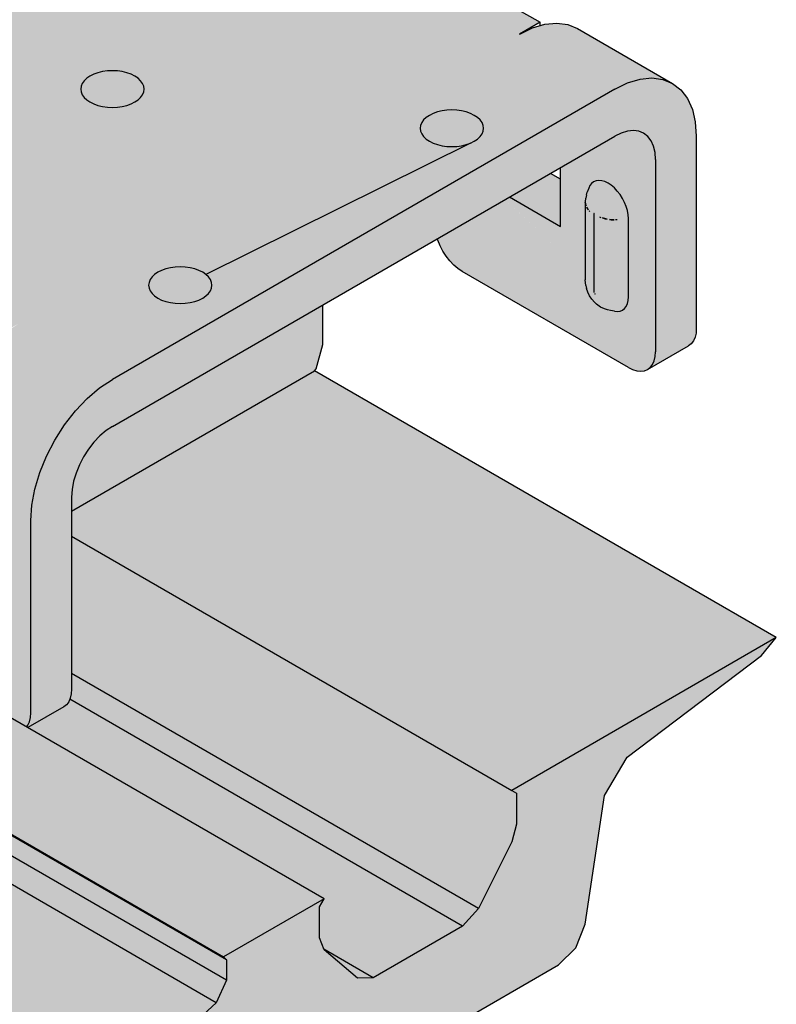
# Model space of a CAD drawing. Units: metres. Extents: x 0 to 18.9, y -0.6 to 0.9.
# Drawn here: x 5.8 to 5.8, y -0.2 to -0.2 of the extents above; entities that cross this region are included whole.
import ezdxf

# ---------------------------------------------------------------- set-up
doc = ezdxf.new("R2010")
doc.units = ezdxf.units.M
doc.linetypes.add('AUSGEZOGEN', pattern=[0])
doc.layers.add('XR$6$TB_805_1', color=7, linetype='AUSGEZOGEN')

# ---------------------------------------------------------------- blocks, each defined once
blk = doc.blocks.new('COMPLEXOBJECT_0')
at = {"layer": 'XR$6$TB_805_1', "color": 7, "linetype": 'AUSGEZOGEN', "lineweight": -3, "transparency": 33554687}
for p, q in [((5.805293, -0.213135), (5.806527, -0.213847)), ((5.806527, -0.213847), (5.805993, -0.214155)), ((5.806332, -0.213994), (5.806656, -0.213897)), ((5.806527, -0.213935), (5.806527, -0.213847)), ((5.806656, -0.213897), (5.806963, -0.213866)), ((5.806963, -0.213866), (5.807247, -0.213903)), ((5.807247, -0.213903), (5.8075, -0.214007)), ((5.805993, -0.214155), (5.805997, -0.214157)), ((5.805997, -0.214157), (5.806, -0.214155)), ((5.806, -0.214155), (5.806332, -0.213994)), ((5.8075, -0.214007), (5.809975, -0.215436)), ((5.795019, -0.21516), (5.794909, -0.215199)), ((5.795139, -0.215131), (5.795019, -0.21516)), ((5.795265, -0.215114), (5.795139, -0.215131)), ((5.795394, -0.215108), (5.795265, -0.215114)), ((5.795523, -0.215114), (5.795394, -0.215108)), ((5.795649, -0.215131), (5.795523, -0.215114)), ((5.795768, -0.21516), (5.795649, -0.215131)), ((5.795879, -0.215199), (5.795768, -0.21516)), ((5.794609, -0.215437), (5.794579, -0.21551)), ((5.794659, -0.215368), (5.794609, -0.215437)), ((5.794726, -0.215304), (5.794659, -0.215368)), ((5.79481, -0.215247), (5.794726, -0.215304)), ((5.794909, -0.215199), (5.79481, -0.215247)), ((5.795977, -0.215247), (5.795879, -0.215199)), ((5.796061, -0.215304), (5.795977, -0.215247)), ((5.796129, -0.215368), (5.796061, -0.215304)), ((5.796178, -0.215437), (5.796129, -0.215368)), ((5.796208, -0.21551), (5.796178, -0.215437)), ((5.808475, -0.215584), (5.808807, -0.215423)), ((5.808807, -0.215423), (5.809131, -0.215326)), ((5.809131, -0.215326), (5.809438, -0.215295)), ((5.809438, -0.215295), (5.809722, -0.215332)), ((5.809722, -0.215332), (5.809975, -0.215436)), ((5.809975, -0.215436), (5.810191, -0.215603)), ((5.794579, -0.21551), (5.794569, -0.215584)), ((5.794569, -0.215584), (5.794579, -0.215659)), ((5.794579, -0.215659), (5.794609, -0.215731)), ((5.808475, -0.215584), (5.795394, -0.223137)), ((5.796178, -0.215731), (5.796208, -0.215659)), ((5.796219, -0.215584), (5.796208, -0.21551)), ((5.796208, -0.215659), (5.796219, -0.215584)), ((5.810191, -0.215603), (5.810365, -0.21583)), ((5.794609, -0.215731), (5.794659, -0.2158)), ((5.794659, -0.2158), (5.794726, -0.215864)), ((5.794726, -0.215864), (5.79481, -0.215921)), ((5.79481, -0.215921), (5.794909, -0.21597)), ((5.795879, -0.21597), (5.795977, -0.215921)), ((5.795977, -0.215921), (5.796061, -0.215864)), ((5.796061, -0.215864), (5.796129, -0.2158)), ((5.796129, -0.2158), (5.796178, -0.215731)), ((5.810365, -0.21583), (5.810493, -0.216112)), ((5.794909, -0.21597), (5.795019, -0.216009)), ((5.795019, -0.216009), (5.795139, -0.216037)), ((5.795139, -0.216037), (5.795265, -0.216055)), ((5.795265, -0.216055), (5.795394, -0.21606)), ((5.795394, -0.21606), (5.795523, -0.216055)), ((5.795523, -0.216055), (5.795649, -0.216037)), ((5.795649, -0.216037), (5.795768, -0.216009)), ((5.795768, -0.216009), (5.795879, -0.21597)), ((5.803858, -0.21618), (5.803748, -0.216219)), ((5.803978, -0.216152), (5.803858, -0.21618)), ((5.804103, -0.216134), (5.803978, -0.216152)), ((5.804232, -0.216128), (5.804103, -0.216134)), ((5.804362, -0.216134), (5.804232, -0.216128)), ((5.804487, -0.216152), (5.804362, -0.216134)), ((5.804607, -0.21618), (5.804487, -0.216152)), ((5.804717, -0.216219), (5.804607, -0.21618)), ((5.810493, -0.216112), (5.81057, -0.216441)), ((5.803448, -0.216458), (5.803418, -0.21653)), ((5.803497, -0.216389), (5.803448, -0.216458)), ((5.803565, -0.216325), (5.803497, -0.216389)), ((5.803649, -0.216268), (5.803565, -0.216325)), ((5.803748, -0.216219), (5.803649, -0.216268)), ((5.804816, -0.216268), (5.804717, -0.216219)), ((5.8049, -0.216325), (5.804816, -0.216268)), ((5.804968, -0.216389), (5.8049, -0.216325)), ((5.805017, -0.216458), (5.804968, -0.216389)), ((5.805047, -0.21653), (5.805017, -0.216458)), ((5.81057, -0.216441), (5.810596, -0.216809)), ((5.803418, -0.21653), (5.803407, -0.216605)), ((5.803407, -0.216605), (5.803418, -0.216679)), ((5.803418, -0.216679), (5.803448, -0.216752)), ((5.805017, -0.216752), (5.805047, -0.216679)), ((5.805057, -0.216605), (5.805047, -0.21653)), ((5.805047, -0.216679), (5.805057, -0.216605)), ((5.808641, -0.216728), (5.808475, -0.216809)), ((5.808803, -0.21668), (5.808641, -0.216728)), ((5.808957, -0.216664), (5.808803, -0.21668)), ((5.809099, -0.216683), (5.808957, -0.216664)), ((5.809225, -0.216735), (5.809099, -0.216683)), ((5.795394, -0.224362), (5.808475, -0.216809)), ((5.803448, -0.216752), (5.803497, -0.216821)), ((5.803497, -0.216821), (5.803565, -0.216885)), ((5.803565, -0.216885), (5.803649, -0.216942)), ((5.803649, -0.216942), (5.803748, -0.21699)), ((5.804717, -0.21699), (5.804816, -0.216942)), ((5.804816, -0.216942), (5.8049, -0.216885)), ((5.8049, -0.216885), (5.804968, -0.216821)), ((5.804968, -0.216821), (5.805017, -0.216752)), ((5.809333, -0.216818), (5.809225, -0.216735)), ((5.80942, -0.216932), (5.809333, -0.216818)), ((5.809484, -0.217073), (5.80942, -0.216932)), ((5.810596, -0.216809), (5.810596, -0.22181)), ((5.804717, -0.21699), (5.797829, -0.220407)), ((5.804718, -0.21699), (5.797829, -0.220407)), ((5.803748, -0.21699), (5.803858, -0.217029)), ((5.803858, -0.217029), (5.803978, -0.217058)), ((5.803978, -0.217058), (5.804103, -0.217075)), ((5.804103, -0.217075), (5.804232, -0.217081)), ((5.804232, -0.217081), (5.804362, -0.217075)), ((5.804362, -0.217075), (5.804487, -0.217058)), ((5.804487, -0.217058), (5.804607, -0.217029)), ((5.804607, -0.217029), (5.804717, -0.21699)), ((5.809523, -0.217237), (5.809484, -0.217073)), ((5.809536, -0.217421), (5.809523, -0.217237)), ((5.809536, -0.217421), (5.809536, -0.222422)), ((5.807061, -0.219156), (5.807061, -0.217625)), ((5.807061, -0.217932), (5.806796, -0.217779)), ((5.807923, -0.217997), (5.807869, -0.218038)), ((5.807987, -0.217971), (5.807923, -0.217997)), ((5.808058, -0.217961), (5.807987, -0.217971)), ((5.808134, -0.217969), (5.808058, -0.217961)), ((5.808215, -0.217993), (5.808134, -0.217969)), ((5.808298, -0.218034), (5.808215, -0.217993)), ((5.807737, -0.218337), (5.807754, -0.218263)), ((5.807794, -0.218166), (5.807754, -0.218263)), ((5.807826, -0.218095), (5.807794, -0.218166)), ((5.807869, -0.218038), (5.807826, -0.218095)), ((5.808381, -0.218089), (5.808298, -0.218034)), ((5.808462, -0.218158), (5.808381, -0.218089)), ((5.808539, -0.218239), (5.808462, -0.218158)), ((5.80861, -0.218331), (5.808539, -0.218239)), ((5.805735, -0.218391), (5.807061, -0.219156)), ((5.807706, -0.21851), (5.807707, -0.218518)), ((5.807706, -0.21851), (5.807706, -0.218524)), ((5.807707, -0.218518), (5.807719, -0.218422)), ((5.807737, -0.218337), (5.807719, -0.218422)), ((5.808673, -0.21843), (5.80861, -0.218331)), ((5.808727, -0.218534), (5.808673, -0.21843)), ((5.807705, -0.218532), (5.807706, -0.218524)), ((5.807706, -0.218537), (5.807705, -0.218532)), ((5.807706, -0.218537), (5.807706, -0.220551)), ((5.80771, -0.218555), (5.807714, -0.2186)), ((5.807727, -0.218626), (5.80771, -0.218555)), ((5.807714, -0.2186), (5.807727, -0.218626)), ((5.807791, -0.218728), (5.807743, -0.218661)), ((5.807743, -0.218661), (5.807755, -0.218688)), ((5.807755, -0.218688), (5.807791, -0.218728)), ((5.807768, -0.218697), (5.807768, -0.218702)), ((5.807826, -0.218768), (5.807806, -0.218749)), ((5.808771, -0.218641), (5.808727, -0.218534)), ((5.808803, -0.218748), (5.808771, -0.218641)), ((5.808822, -0.218853), (5.808803, -0.218748)), ((5.807936, -0.218824), (5.807925, -0.218839)), ((5.807933, -0.218825), (5.807925, -0.218839)), ((5.807939, -0.218825), (5.807925, -0.218839)), ((5.807931, -0.218826), (5.807925, -0.218839)), ((5.807929, -0.218827), (5.807925, -0.218839)), ((5.807927, -0.218829), (5.807925, -0.218835)), ((5.807927, -0.218829), (5.807925, -0.218839)), ((5.807926, -0.218832), (5.807925, -0.218835)), ((5.807925, -0.218835), (5.807925, -0.218839)), ((5.807925, -0.218839), (5.807925, -0.22088)), ((5.807925, -0.218839), (5.807925, -0.22088)), ((5.807927, -0.218829), (5.807926, -0.218832)), ((5.807929, -0.218827), (5.807927, -0.218829)), ((5.807931, -0.218826), (5.807929, -0.218827)), ((5.807933, -0.218825), (5.807931, -0.218826)), ((5.807936, -0.218824), (5.807933, -0.218825)), ((5.807939, -0.218825), (5.807936, -0.218824)), ((5.80812, -0.218931), (5.808087, -0.218919)), ((5.808272, -0.218967), (5.808156, -0.218939)), ((5.808156, -0.218939), (5.808226, -0.21896)), ((5.808226, -0.21896), (5.808272, -0.218967)), ((5.808456, -0.218986), (5.808332, -0.218976)), ((5.808332, -0.218976), (5.808378, -0.218983)), ((5.808378, -0.218983), (5.808456, -0.218986)), ((5.808534, -0.218988), (5.808495, -0.218989)), ((5.808829, -0.218952), (5.808822, -0.218853)), ((5.808829, -0.220993), (5.808829, -0.218952)), ((5.803868, -0.21952), (5.803855, -0.219477)), ((5.803926, -0.219663), (5.803868, -0.21952)), ((5.803998, -0.219802), (5.803926, -0.219663)), ((5.804082, -0.219934), (5.803998, -0.219802)), ((5.804177, -0.220056), (5.804082, -0.219934)), ((5.804279, -0.220164), (5.804177, -0.220056)), ((5.796676, -0.220302), (5.796578, -0.22035)), ((5.796787, -0.220263), (5.796676, -0.220302)), ((5.796906, -0.220234), (5.796787, -0.220263)), ((5.797032, -0.220217), (5.796906, -0.220234)), ((5.797161, -0.220211), (5.797032, -0.220217)), ((5.79729, -0.220217), (5.797161, -0.220211)), ((5.797416, -0.220234), (5.79729, -0.220217)), ((5.797536, -0.220263), (5.797416, -0.220234)), ((5.797646, -0.220302), (5.797536, -0.220263)), ((5.797745, -0.22035), (5.797646, -0.220302)), ((5.804387, -0.220256), (5.804279, -0.220164)), ((5.804498, -0.22033), (5.804387, -0.220256)), ((5.796377, -0.22054), (5.796347, -0.220613)), ((5.796426, -0.220471), (5.796377, -0.22054)), ((5.796494, -0.220407), (5.796426, -0.220471)), ((5.796578, -0.22035), (5.796494, -0.220407)), ((5.797829, -0.220407), (5.797745, -0.22035)), ((5.797896, -0.220471), (5.797829, -0.220407)), ((5.797946, -0.22054), (5.797896, -0.220471)), ((5.797976, -0.220613), (5.797946, -0.22054)), ((5.808829, -0.222831), (5.804498, -0.22033)), ((5.807719, -0.220699), (5.807706, -0.220551)), ((5.796347, -0.220613), (5.796336, -0.220687)), ((5.796336, -0.220687), (5.796347, -0.220762)), ((5.796347, -0.220762), (5.796377, -0.220834)), ((5.797946, -0.220834), (5.797976, -0.220762)), ((5.797986, -0.220687), (5.797976, -0.220613)), ((5.797976, -0.220762), (5.797986, -0.220687)), ((5.807719, -0.220699), (5.80774, -0.220777)), ((5.807769, -0.220872), (5.80774, -0.220777)), ((5.796377, -0.220834), (5.796426, -0.220904)), ((5.796426, -0.220904), (5.796494, -0.220967)), ((5.796494, -0.220967), (5.796578, -0.221024)), ((5.796578, -0.221024), (5.796676, -0.221073)), ((5.796676, -0.221073), (5.796787, -0.221112)), ((5.797536, -0.221112), (5.797646, -0.221073)), ((5.797646, -0.221073), (5.797745, -0.221024)), ((5.797745, -0.221024), (5.797829, -0.220967)), ((5.797829, -0.220967), (5.797896, -0.220904)), ((5.797896, -0.220904), (5.797946, -0.220834)), ((5.807814, -0.220967), (5.807769, -0.220872)), ((5.807873, -0.221053), (5.807814, -0.220967)), ((5.807942, -0.221126), (5.807873, -0.221053)), ((5.807951, -0.220917), (5.807965, -0.220903)), ((5.807951, -0.220917), (5.807954, -0.220917)), ((5.807954, -0.220917), (5.807965, -0.220903)), ((5.807954, -0.220917), (5.807957, -0.220917)), ((5.807957, -0.220917), (5.807965, -0.220903)), ((5.807957, -0.220917), (5.807959, -0.220916)), ((5.807959, -0.220916), (5.807965, -0.220903)), ((5.807959, -0.220916), (5.807961, -0.220914)), ((5.807961, -0.220914), (5.807965, -0.220903)), ((5.807961, -0.220914), (5.807963, -0.220912)), ((5.807963, -0.220912), (5.807965, -0.220903)), ((5.807963, -0.220912), (5.807965, -0.220906)), ((5.807963, -0.220912), (5.807964, -0.22091)), ((5.807964, -0.22091), (5.807965, -0.220906)), ((5.807965, -0.220906), (5.807965, -0.220903)), ((5.808822, -0.221085), (5.808829, -0.220993)), ((5.796787, -0.221112), (5.796906, -0.22114)), ((5.796906, -0.22114), (5.797032, -0.221158)), ((5.797032, -0.221158), (5.797161, -0.221164)), ((5.797161, -0.221164), (5.79729, -0.221158)), ((5.79729, -0.221158), (5.797416, -0.22114)), ((5.797416, -0.22114), (5.797536, -0.221112)), ((5.800873, -0.22223), (5.800873, -0.221198)), ((5.807998, -0.221183), (5.807942, -0.221126)), ((5.8081, -0.221258), (5.807998, -0.221183)), ((5.808202, -0.221301), (5.8081, -0.221258)), ((5.808285, -0.221328), (5.808202, -0.221301)), ((5.808358, -0.22135), (5.808285, -0.221328)), ((5.80861, -0.221363), (5.808673, -0.221337)), ((5.808673, -0.221337), (5.808727, -0.221295)), ((5.808727, -0.221295), (5.808771, -0.221238)), ((5.808771, -0.221238), (5.808803, -0.221168)), ((5.808803, -0.221168), (5.808822, -0.221085)), ((5.808462, -0.221364), (5.808358, -0.22135)), ((5.808462, -0.221364), (5.808539, -0.221372)), ((5.808539, -0.221372), (5.80861, -0.221363)), ((5.810596, -0.22181), (5.810588, -0.221933)), ((5.810562, -0.222042), (5.810519, -0.222136)), ((5.810588, -0.221933), (5.810562, -0.222042)), ((5.800703, -0.22286), (5.800873, -0.22223)), ((5.809329, -0.22288), (5.810389, -0.222268)), ((5.810461, -0.222212), (5.810389, -0.222268)), ((5.810519, -0.222136), (5.810461, -0.222212)), ((5.809501, -0.222655), (5.809527, -0.222545)), ((5.809527, -0.222545), (5.809536, -0.222422)), ((5.800658, -0.222915), (5.800703, -0.22286)), ((5.808829, -0.222831), (5.808939, -0.222884)), ((5.809329, -0.22288), (5.809401, -0.222824)), ((5.809401, -0.222824), (5.809459, -0.222749)), ((5.809459, -0.222749), (5.809501, -0.222655)), ((5.794333, -0.226567), (5.800658, -0.222915)), ((5.812679, -0.229856), (5.800658, -0.222915)), ((5.808939, -0.222884), (5.809047, -0.222917)), ((5.809047, -0.222917), (5.80915, -0.222927)), ((5.80915, -0.222927), (5.809244, -0.222915)), ((5.809244, -0.222915), (5.809329, -0.22288)), ((5.794738, -0.223635), (5.795062, -0.223359)), ((5.795062, -0.223359), (5.795394, -0.223137)), ((5.794431, -0.22396), (5.794738, -0.223635)), ((5.794147, -0.224324), (5.794431, -0.22396)), ((5.793894, -0.22472), (5.794147, -0.224324)), ((5.795394, -0.224362), (5.795228, -0.224472)), ((5.795066, -0.224611), (5.794912, -0.224773)), ((5.795228, -0.224472), (5.795066, -0.224611)), ((5.793677, -0.225137), (5.793894, -0.22472)), ((5.794912, -0.224773), (5.79477, -0.224955)), ((5.793504, -0.225565), (5.793677, -0.225137)), ((5.794644, -0.225153), (5.794536, -0.225362)), ((5.79477, -0.224955), (5.794644, -0.225153)), ((5.794536, -0.225362), (5.794449, -0.225576)), ((5.793376, -0.225994), (5.793504, -0.225565)), ((5.794449, -0.225576), (5.794385, -0.22579)), ((5.794385, -0.22579), (5.794346, -0.225999)), ((5.793298, -0.226413), (5.793376, -0.225994)), ((5.794346, -0.225999), (5.794333, -0.226199)), ((5.794333, -0.226199), (5.794333, -0.2312)), ((5.793272, -0.226811), (5.793298, -0.226413)), ((5.793272, -0.231812), (5.793272, -0.226811)), ((5.794333, -0.227217), (5.80579, -0.233832)), ((5.800906, -0.236652), (5.788885, -0.229712)), ((5.812679, -0.229856), (5.80579, -0.233832)), ((5.812295, -0.230323), (5.812679, -0.229856)), ((5.808792, -0.232968), (5.812295, -0.230323)), ((5.804922, -0.236902), (5.794333, -0.230789)), ((5.798362, -0.238241), (5.785921, -0.231058)), ((5.798362, -0.238771), (5.785369, -0.231269)), ((5.786266, -0.231224), (5.798287, -0.238165)), ((5.794324, -0.231322), (5.794298, -0.231432)), ((5.794333, -0.2312), (5.794324, -0.231322)), ((5.794256, -0.231526), (5.794198, -0.231602)), ((5.794298, -0.231432), (5.794256, -0.231526)), ((5.804511, -0.237365), (5.794285, -0.231461)), ((5.798092, -0.239355), (5.784729, -0.231639)), ((5.794126, -0.231657), (5.79319, -0.232198)), ((5.793264, -0.231935), (5.793272, -0.231812)), ((5.794198, -0.231602), (5.794126, -0.231657)), ((5.793195, -0.232138), (5.793238, -0.232044)), ((5.793238, -0.232044), (5.793264, -0.231935)), ((5.793162, -0.232181), (5.793195, -0.232138)), ((5.808205, -0.233961), (5.808792, -0.232968)), ((5.80579, -0.233832), (5.805912, -0.233902)), ((5.805912, -0.233902), (5.805912, -0.234711)), ((5.8077, -0.237309), (5.808205, -0.233961)), ((5.805912, -0.234711), (5.805792, -0.235167)), ((5.805792, -0.235167), (5.804922, -0.236902)), ((5.800906, -0.236652), (5.798287, -0.238165)), ((5.800785, -0.236862), (5.800906, -0.236652)), ((5.800785, -0.237665), (5.800785, -0.236862)), ((5.804922, -0.236902), (5.804511, -0.237365)), ((5.804511, -0.237365), (5.802186, -0.238707)), ((5.807457, -0.237926), (5.8077, -0.237309)), ((5.800904, -0.237983), (5.800785, -0.237665)), ((5.802186, -0.238707), (5.800896, -0.237961)), ((5.801775, -0.238718), (5.800904, -0.237983)), ((5.807006, -0.238374), (5.807457, -0.237926)), ((5.798287, -0.238165), (5.798362, -0.238241)), ((5.798362, -0.238241), (5.798362, -0.238771)), ((5.705768, -0.296824), (5.807006, -0.238374)), ((5.802186, -0.238707), (5.801775, -0.238718)), ((5.798362, -0.238771), (5.798092, -0.239355)), ((5.798092, -0.239355), (5.797656, -0.239771))]:
    blk.add_line(p, q, dxfattribs=at)

msp = doc.modelspace()

# ---------------------------------------------------------------- hatches: boundary and pattern name
at = {"layer": 'XR$6$TB_805_1', "linetype": 'AUSGEZOGEN', "lineweight": 35, "transparency": 33554687}
h = msp.add_hatch(color=9, dxfattribs=at)
h.paths.add_polyline_path([(5.812679, -0.229856), (5.800658, -0.222915), (5.800703, -0.22286), (5.800873, -0.22223), (5.800873, -0.221198), (5.795394, -0.224362), (5.795228, -0.224472), (5.795066, -0.224611), (5.794912, -0.224773), (5.79477, -0.224955), (5.794644, -0.225153), (5.794536, -0.225362), (5.794449, -0.225576), (5.794385, -0.22579), (5.794346, -0.225999), (5.794333, -0.226199), (5.794333, -0.2312), (5.794324, -0.231322), (5.794291, -0.231464), (5.794285, -0.231461), (5.794256, -0.231526), (5.794198, -0.231602), (5.794126, -0.231657), (5.79319, -0.232198), (5.788885, -0.229712), (5.789295, -0.229003), (5.790797, -0.228136), (5.790797, -0.225382), (5.790824, -0.224984), (5.790901, -0.224565), (5.791029, -0.224137), (5.791203, -0.223708), (5.791419, -0.223291), (5.791672, -0.222896), (5.79171, -0.222847), (5.791151, -0.222524), (5.791091, -0.222495), (5.791024, -0.222471), (5.790952, -0.222454), (5.790876, -0.222443), (5.790797, -0.22244), (5.790719, -0.222443), (5.790643, -0.222454), (5.79057, -0.222471), (5.790504, -0.222495), (5.790444, -0.222524), (5.787969, -0.223953), (5.78785, -0.224012), (5.787716, -0.224059), (5.787571, -0.224094), (5.787418, -0.224115), (5.787262, -0.224122), (5.787105, -0.224115), (5.786953, -0.224094), (5.786808, -0.224059), (5.786674, -0.224012), (5.786555, -0.223953), (5.77312, -0.216197), (5.773018, -0.216128), (5.772936, -0.21605), (5.772876, -0.215967), (5.772839, -0.215879), (5.772827, -0.215788), (5.772827, -0.214564), (5.772839, -0.214473), (5.772876, -0.214385), (5.772936, -0.214301), (5.773018, -0.214224), (5.77312, -0.214155), (5.781059, -0.209572), (5.743668, -0.187985), (5.728041, -0.197007), (5.727541, -0.197535), (5.727334, -0.198232), (5.727334, -0.199048), (5.727541, -0.199506), (5.729233, -0.200483), (5.722607, -0.204308), (5.719397, -0.202455), (5.718762, -0.202364), (5.704353, -0.210683), (5.703853, -0.211211), (5.703646, -0.211908), (5.703646, -0.212724), (5.703853, -0.213182), (5.705545, -0.214159), (5.698919, -0.217985), (5.695709, -0.216131), (5.695074, -0.216041), (5.680665, -0.224359), (5.680165, -0.224887), (5.679958, -0.225584), (5.679958, -0.226401), (5.680165, -0.226858), (5.681857, -0.227835), (5.675231, -0.231661), (5.67202, -0.229808), (5.671386, -0.229717), (5.656977, -0.238036), (5.656477, -0.238564), (5.65627, -0.239261), (5.65627, -0.240077), (5.656477, -0.240535), (5.658169, -0.241512), (5.651543, -0.245337), (5.648332, -0.243484), (5.647697, -0.243393), (5.642411, -0.246446), (5.642286, -0.246662), (5.642057, -0.24714), (5.641951, -0.247201), (5.641421, -0.248119), (5.641421, -0.250601), (5.64125, -0.251232), (5.675075, -0.270762), (5.686852, -0.263962), (5.686972, -0.263903), (5.687106, -0.263856), (5.687251, -0.263821), (5.687403, -0.2638), (5.68756, -0.263793), (5.687716, -0.2638), (5.687869, -0.263821), (5.688014, -0.263856), (5.688147, -0.263903), (5.688267, -0.263962), (5.701702, -0.271718), (5.701804, -0.271787), (5.701886, -0.271865), (5.701946, -0.271948), (5.701982, -0.272036), (5.701995, -0.272127), (5.701995, -0.273351), (5.701982, -0.273442), (5.701946, -0.27353), (5.701886, -0.273614), (5.701804, -0.273691), (5.701702, -0.27376), (5.699934, -0.27478), (5.700461, -0.275084), (5.700461, -0.275173), (5.700589, -0.275134), (5.700897, -0.275104), (5.701181, -0.275141), (5.701434, -0.275244), (5.703909, -0.276673), (5.704125, -0.27684), (5.704299, -0.277068), (5.704426, -0.277349), (5.704504, -0.277678), (5.70453, -0.278046), (5.70453, -0.283022), (5.70054, -0.280718), (5.700694, -0.280452), (5.700995, -0.280101), (5.700995, -0.278863), (5.689327, -0.285599), (5.689161, -0.28571), (5.689, -0.285848), (5.688846, -0.28601), (5.688704, -0.286193), (5.688577, -0.286391), (5.688469, -0.286599), (5.688382, -0.286813), (5.688319, -0.287028), (5.68828, -0.287237), (5.688267, -0.287436), (5.688267, -0.292437), (5.688258, -0.29256), (5.688224, -0.292702), (5.688219, -0.292698), (5.68819, -0.292763), (5.688132, -0.292839), (5.68806, -0.292895), (5.687124, -0.293435), (5.682819, -0.29095), (5.683228, -0.290241), (5.684376, -0.289578), (5.684731, -0.289783), (5.684731, -0.28662), (5.684757, -0.286221), (5.684835, -0.285803), (5.684962, -0.285374), (5.685136, -0.284946), (5.685352, -0.284529), (5.685606, -0.284133), (5.685643, -0.284084), (5.685085, -0.283762), (5.685025, -0.283732), (5.684958, -0.283709), (5.684886, -0.283691), (5.684809, -0.283681), (5.684731, -0.283677), (5.684653, -0.283681), (5.684577, -0.283691), (5.684504, -0.283709), (5.684437, -0.283732), (5.684378, -0.283762), (5.681903, -0.285191), (5.681783, -0.28525), (5.68165, -0.285297), (5.681505, -0.285332), (5.681352, -0.285353), (5.681196, -0.28536), (5.681039, -0.285353), (5.680887, -0.285332), (5.680742, -0.285297), (5.680608, -0.28525), (5.680488, -0.285191), (5.667053, -0.277434), (5.666952, -0.277365), (5.66687, -0.277288), (5.66681, -0.277204), (5.666773, -0.277116), (5.666761, -0.277026), (5.666761, -0.275801), (5.666773, -0.275711), (5.66681, -0.275623), (5.66687, -0.275539), (5.666952, -0.275462), (5.667053, -0.275393), (5.674992, -0.270809), (5.637602, -0.249222), (5.621975, -0.258244), (5.621475, -0.258772), (5.621268, -0.259469), (5.621268, -0.260285), (5.621475, -0.260743), (5.623167, -0.26172), (5.616541, -0.265546), (5.61333, -0.263692), (5.612695, -0.263602), (5.598287, -0.271921), (5.597787, -0.272448), (5.59758, -0.273145), (5.59758, -0.273962), (5.597787, -0.27442), (5.599479, -0.275396), (5.592853, -0.279222), (5.589642, -0.277369), (5.589007, -0.277278), (5.574599, -0.285597), (5.574099, -0.286125), (5.573892, -0.286822), (5.573892, -0.287638), (5.574099, -0.288096), (5.575791, -0.289073), (5.569165, -0.292899), (5.565954, -0.291045), (5.565319, -0.290955), (5.550911, -0.299273), (5.550411, -0.299801), (5.550204, -0.300498), (5.550204, -0.301314), (5.550411, -0.301772), (5.552103, -0.302749), (5.545476, -0.306575), (5.542266, -0.304721), (5.541631, -0.304631), (5.536344, -0.307683), (5.536219, -0.3079), (5.535991, -0.308377), (5.535885, -0.308438), (5.535355, -0.309357), (5.535355, -0.311838), (5.535183, -0.31247), (5.534752, -0.312993), (5.531613, -0.31535), (5.531022, -0.316353), (5.53077, -0.318105), (5.530923, -0.318685), (5.561496, -0.336337), (5.580786, -0.325199), (5.580905, -0.32514), (5.581039, -0.325093), (5.581184, -0.325058), (5.581337, -0.325037), (5.581493, -0.32503), (5.58165, -0.325037), (5.581802, -0.325058), (5.581947, -0.325093), (5.582081, -0.32514), (5.5822, -0.325199), (5.595635, -0.332956), (5.595737, -0.333025), (5.595819, -0.333102), (5.595879, -0.333186), (5.595916, -0.333274), (5.595928, -0.333364), (5.595928, -0.334589), (5.595916, -0.334679), (5.595879, -0.334767), (5.595819, -0.334851), (5.595737, -0.334928), (5.595635, -0.334997), (5.593868, -0.336018), (5.594394, -0.336322), (5.594394, -0.33641), (5.594523, -0.336372), (5.594831, -0.336341), (5.595114, -0.336378), (5.595368, -0.336482), (5.597842, -0.33791), (5.598059, -0.338078), (5.598233, -0.338305), (5.59836, -0.338587), (5.598438, -0.338916), (5.598464, -0.339284), (5.598464, -0.34426), (5.594474, -0.341956), (5.594627, -0.341689), (5.594928, -0.341339), (5.594928, -0.3401), (5.583261, -0.346836), (5.583095, -0.346947), (5.582933, -0.347086), (5.582779, -0.347248), (5.582638, -0.34743), (5.582511, -0.347628), (5.582403, -0.347837), (5.582316, -0.348051), (5.582252, -0.348265), (5.582243, -0.348315), (5.599158, -0.358081), (5.599701, -0.358061), (5.700939, -0.299611), (5.70139, -0.299163), (5.701634, -0.298546), (5.702138, -0.295199), (5.702199, -0.295097), (5.705225, -0.296844), (5.705768, -0.296824), (5.807006, -0.238374), (5.807457, -0.237926), (5.8077, -0.237309), (5.808205, -0.233961), (5.808792, -0.232968), (5.812295, -0.230323)])
h.paths.add_polyline_path([(5.569472, -0.334997), (5.569353, -0.334938), (5.569219, -0.334891), (5.569074, -0.334856), (5.568922, -0.334835), (5.568765, -0.334828), (5.568609, -0.334835), (5.568456, -0.334856), (5.568248, -0.334906), (5.56844, -0.335048), (5.568556, -0.335141), (5.568671, -0.335242), (5.574401, -0.340448), (5.574459, -0.340498), (5.574517, -0.340545), (5.574575, -0.340588), (5.574634, -0.340628), (5.574694, -0.340664), (5.574801, -0.34072), (5.574907, -0.340762), (5.575011, -0.340791), (5.575111, -0.340806), (5.575208, -0.340808), (5.576295, -0.340739), (5.576383, -0.340738), (5.576451, -0.340747), (5.576498, -0.340766), (5.576523, -0.340795), (5.577006, -0.342079), (5.579372, -0.340713)])
h.paths.add_polyline_path([(5.77742, -0.214811), (5.777286, -0.214764), (5.777141, -0.214729), (5.776989, -0.214708), (5.776832, -0.214701), (5.776676, -0.214708), (5.776523, -0.214729), (5.776319, -0.214778), (5.779742, -0.216754), (5.778036, -0.215204), (5.777979, -0.215154), (5.777921, -0.215107), (5.777862, -0.215064), (5.777803, -0.215024), (5.777744, -0.214988), (5.777539, -0.21487)])
h.paths.add_polyline_path([(5.780572, -0.212573), (5.780689, -0.212666), (5.780803, -0.212767), (5.786534, -0.217973), (5.786591, -0.218023), (5.786649, -0.21807), (5.786708, -0.218113), (5.786767, -0.218153), (5.786826, -0.218189), (5.786934, -0.218245), (5.78704, -0.218287), (5.787143, -0.218316), (5.787244, -0.218332), (5.78734, -0.218333), (5.788427, -0.218265), (5.788515, -0.218264), (5.788584, -0.218273), (5.788631, -0.218292), (5.788656, -0.21832), (5.789138, -0.219604), (5.791505, -0.218238), (5.781605, -0.212522), (5.781486, -0.212463), (5.781352, -0.212416), (5.781207, -0.212381), (5.781054, -0.21236), (5.780898, -0.212353), (5.780742, -0.21236), (5.780589, -0.212381), (5.780381, -0.212431)])
h.paths.add_polyline_path([(5.587229, -0.333867), (5.588316, -0.333799), (5.588404, -0.333798), (5.588472, -0.333807), (5.588519, -0.333826), (5.588544, -0.333854), (5.589027, -0.335138), (5.591393, -0.333772), (5.581493, -0.328057), (5.581374, -0.327998), (5.58124, -0.327951), (5.581095, -0.327916), (5.580943, -0.327895), (5.580786, -0.327888), (5.58063, -0.327895), (5.580477, -0.327916), (5.580269, -0.327966), (5.580461, -0.328107), (5.580577, -0.328201), (5.580692, -0.328301), (5.586422, -0.333508), (5.586479, -0.333558), (5.586538, -0.333605), (5.586596, -0.333648), (5.586655, -0.333688), (5.586714, -0.333724), (5.586822, -0.33378), (5.586928, -0.333822), (5.587032, -0.333851), (5.587132, -0.333866)])
h.paths.add_polyline_path([(5.577867, -0.330689), (5.577809, -0.330642), (5.57775, -0.330598), (5.577691, -0.330558), (5.577632, -0.330522), (5.577427, -0.330404), (5.577308, -0.330346), (5.577174, -0.330298), (5.577029, -0.330264), (5.576877, -0.330242), (5.57672, -0.330235), (5.576564, -0.330242), (5.576411, -0.330264), (5.576207, -0.330312), (5.57963, -0.332288), (5.577924, -0.330739)])
h.paths.add_polyline_path([(5.68076, -0.279427), (5.680867, -0.279482), (5.680973, -0.279525), (5.681077, -0.279554), (5.681178, -0.279569), (5.681274, -0.27957), (5.682361, -0.279502), (5.682449, -0.279501), (5.682518, -0.27951), (5.682565, -0.279529), (5.68259, -0.279557), (5.683072, -0.280841), (5.685438, -0.279475), (5.675539, -0.27376), (5.675419, -0.273701), (5.675286, -0.273654), (5.675141, -0.273619), (5.674988, -0.273598), (5.674832, -0.273591), (5.674675, -0.273598), (5.674523, -0.273619), (5.674315, -0.273669), (5.674506, -0.27381), (5.674622, -0.273904), (5.674737, -0.274004), (5.680468, -0.27921), (5.680525, -0.279261), (5.680583, -0.279307), (5.680642, -0.279351), (5.680701, -0.279391)])
h.paths.add_polyline_path([(5.671075, -0.275966), (5.670922, -0.275945), (5.670766, -0.275938), (5.670609, -0.275945), (5.670457, -0.275966), (5.670253, -0.276015), (5.673676, -0.277991), (5.67197, -0.276441), (5.671912, -0.276391), (5.671854, -0.276345), (5.671796, -0.276301), (5.671737, -0.276261), (5.671677, -0.276225), (5.671473, -0.276107), (5.671354, -0.276048), (5.67122, -0.276001)])
h.paths.add_polyline_path([(5.683241, -0.269061), (5.683096, -0.269026), (5.682943, -0.269005), (5.682787, -0.268998), (5.68263, -0.269005), (5.682478, -0.269026), (5.682274, -0.269075), (5.685696, -0.271051), (5.683991, -0.269501), (5.683933, -0.269451), (5.683875, -0.269404), (5.683816, -0.269361), (5.683757, -0.269321), (5.683698, -0.269285), (5.683494, -0.269167), (5.683374, -0.269108)])
h.paths.add_polyline_path([(5.694382, -0.272562), (5.69447, -0.272561), (5.694538, -0.27257), (5.694586, -0.272589), (5.69461, -0.272617), (5.695093, -0.273901), (5.697459, -0.272535), (5.68756, -0.26682), (5.68744, -0.266761), (5.687306, -0.266713), (5.687161, -0.266679), (5.687009, -0.266658), (5.686852, -0.26665), (5.686696, -0.266658), (5.686543, -0.266679), (5.686335, -0.266728), (5.686527, -0.26687), (5.686643, -0.266964), (5.686758, -0.267064), (5.692488, -0.27227), (5.692546, -0.27232), (5.692604, -0.272367), (5.692663, -0.272411), (5.692722, -0.27245), (5.692781, -0.272487), (5.692888, -0.272542), (5.692994, -0.272585), (5.693098, -0.272614), (5.693199, -0.272629), (5.693295, -0.27263)])
h.paths.add_polyline_path([(5.57907, -0.346183), (5.579286, -0.345766), (5.579539, -0.34537), (5.579577, -0.345322), (5.579018, -0.344999), (5.578959, -0.34497), (5.578892, -0.344946), (5.578819, -0.344929), (5.578743, -0.344918), (5.578665, -0.344915), (5.578587, -0.344918), (5.57851, -0.344929), (5.578438, -0.344946), (5.578371, -0.34497), (5.578311, -0.344999), (5.577406, -0.345522), (5.578971, -0.346426)])
h.paths.add_polyline_path([(5.567609, -0.339229), (5.565903, -0.337679), (5.565846, -0.337629), (5.565788, -0.337582), (5.565729, -0.337539), (5.56567, -0.337499), (5.565611, -0.337463), (5.565407, -0.337345), (5.565287, -0.337286), (5.565153, -0.337238), (5.565008, -0.337204), (5.564856, -0.337183), (5.564699, -0.337175), (5.564543, -0.337183), (5.56439, -0.337204), (5.564186, -0.337253)])
h.paths.add_polyline_path([(5.679855, -0.292296), (5.680005, -0.292265), (5.6802, -0.292462), (5.69222, -0.299402), (5.692296, -0.299478)], flags=16)
h.paths.add_polyline_path([(5.727194, -0.27921), (5.714857, -0.272087), (5.715007, -0.272057), (5.715202, -0.272253), (5.727223, -0.279194)], flags=16)
h.paths.add_polyline_path([(5.632629, -0.319618), (5.632824, -0.319814), (5.644844, -0.326755), (5.64492, -0.326831), (5.632479, -0.319648)], flags=16)
h.paths.add_polyline_path([(5.738545, -0.258411), (5.738696, -0.25838), (5.73889, -0.258577), (5.750911, -0.265517), (5.750882, -0.265534)], flags=16)
h.paths.add_polyline_path([(5.656317, -0.305941), (5.656512, -0.306138), (5.668532, -0.313078), (5.668608, -0.313155), (5.656167, -0.305972)], flags=16)
h.paths.add_polyline_path([(5.77457, -0.251857), (5.762233, -0.244734), (5.762384, -0.244704), (5.762578, -0.244901), (5.774599, -0.251841)], flags=16)
h.paths.add_polyline_path([(5.621232, -0.340507), (5.608791, -0.333325), (5.608941, -0.333294), (5.609135, -0.333491), (5.621156, -0.340431)], flags=16)
h.paths.add_polyline_path([(5.798258, -0.238181), (5.785921, -0.231058), (5.786072, -0.231028), (5.786266, -0.231224), (5.798287, -0.238165)], flags=16)
at = {"layer": 'XR$6$TB_805_1', "linetype": 'AUSGEZOGEN', "lineweight": 35, "true_color": 0xd9d9d2, "transparency": 33554687}
h = msp.add_hatch(color=254, dxfattribs=at)
h.paths.add_polyline_path([(5.790797, -0.225382), (5.790797, -0.228546), (5.790442, -0.228341), (5.789295, -0.229003), (5.788885, -0.229712), (5.79319, -0.232198), (5.794126, -0.231657), (5.794285, -0.231461), (5.794333, -0.231174), (5.794333, -0.226199), (5.794346, -0.225999), (5.794385, -0.22579), (5.794449, -0.225576), (5.794536, -0.225362), (5.794644, -0.225153), (5.79477, -0.224955), (5.794912, -0.224773), (5.795066, -0.224611), (5.795228, -0.224472), (5.795394, -0.224362), (5.803855, -0.219477), (5.803868, -0.21952), (5.803926, -0.219663), (5.803998, -0.219802), (5.804082, -0.219934), (5.804177, -0.220056), (5.804279, -0.220164), (5.804387, -0.220256), (5.804498, -0.22033), (5.808829, -0.222831), (5.808939, -0.222884), (5.809047, -0.222917), (5.80915, -0.222927), (5.809244, -0.222915), (5.809329, -0.22288), (5.809401, -0.222824), (5.809459, -0.222749), (5.809424, -0.222825), (5.810389, -0.222268), (5.810461, -0.222212), (5.810519, -0.222136), (5.810562, -0.222042), (5.810588, -0.221933), (5.810596, -0.22181), (5.810596, -0.216809), (5.81057, -0.216441), (5.810493, -0.216112), (5.810365, -0.21583), (5.810191, -0.215603), (5.809975, -0.215436), (5.809722, -0.215332), (5.809817, -0.215345), (5.8075, -0.214007), (5.807247, -0.213903), (5.806963, -0.213866), (5.806656, -0.213897), (5.806332, -0.213994), (5.805996, -0.214157), (5.805993, -0.214155), (5.806527, -0.213847), (5.806, -0.213543), (5.807768, -0.212522), (5.80787, -0.212453), (5.807952, -0.212376), (5.808012, -0.212292), (5.808049, -0.212204), (5.808061, -0.212114), (5.808061, -0.211), (5.808012, -0.211068), (5.808049, -0.21098), (5.808061, -0.210889), (5.808049, -0.210799), (5.808012, -0.210711), (5.807952, -0.210627), (5.80787, -0.21055), (5.807768, -0.210481), (5.794333, -0.202724), (5.794214, -0.202666), (5.79408, -0.202618), (5.793935, -0.202584), (5.793782, -0.202562), (5.793626, -0.202555), (5.793469, -0.202562), (5.793317, -0.202584), (5.793172, -0.202618), (5.793038, -0.202666), (5.792919, -0.202724), (5.77312, -0.214155), (5.773018, -0.214224), (5.772936, -0.214301), (5.772876, -0.214385), (5.772839, -0.214473), (5.772827, -0.214564), (5.772839, -0.214654), (5.772876, -0.214742), (5.772827, -0.214674), (5.772827, -0.215788), (5.772839, -0.215879), (5.772876, -0.215967), (5.772936, -0.21605), (5.773018, -0.216128), (5.77312, -0.216197), (5.786555, -0.223953), (5.786674, -0.224012), (5.786808, -0.224059), (5.786953, -0.224094), (5.787105, -0.224115), (5.787262, -0.224122), (5.787418, -0.224115), (5.787571, -0.224094), (5.787716, -0.224059), (5.78785, -0.224012), (5.787969, -0.223953), (5.790444, -0.222524), (5.790504, -0.222495), (5.79057, -0.222471), (5.790643, -0.222454), (5.790719, -0.222443), (5.790797, -0.22244), (5.790876, -0.222443), (5.790952, -0.222454), (5.791024, -0.222471), (5.791091, -0.222495), (5.791151, -0.222524), (5.79171, -0.222847), (5.791672, -0.222896), (5.791419, -0.223291), (5.791203, -0.223708), (5.791029, -0.224137), (5.790901, -0.224565), (5.790824, -0.224984)])
h.paths.add_polyline_path([(5.688258, -0.29256), (5.688267, -0.292437), (5.688267, -0.287436), (5.68828, -0.287237), (5.688319, -0.287028), (5.688382, -0.286813), (5.688469, -0.286599), (5.688577, -0.286391), (5.688704, -0.286193), (5.688846, -0.28601), (5.689, -0.285848), (5.689161, -0.28571), (5.689327, -0.285599), (5.700995, -0.278863), (5.700995, -0.280394), (5.700827, -0.280297), (5.700694, -0.280452), (5.700575, -0.280657), (5.700801, -0.280869), (5.70453, -0.283022), (5.70453, -0.278046), (5.704504, -0.277678), (5.704426, -0.277349), (5.704299, -0.277068), (5.704125, -0.27684), (5.703909, -0.276673), (5.703656, -0.27657), (5.703751, -0.276582), (5.701434, -0.275244), (5.701181, -0.275141), (5.700897, -0.275104), (5.700589, -0.275134), (5.700266, -0.275231), (5.69993, -0.275395), (5.699927, -0.275393), (5.700461, -0.275084), (5.699934, -0.27478), (5.701702, -0.27376), (5.701804, -0.273691), (5.701886, -0.273614), (5.701946, -0.27353), (5.701982, -0.273442), (5.701995, -0.273351), (5.701995, -0.272237), (5.701946, -0.272305), (5.701982, -0.272217), (5.701995, -0.272127), (5.701982, -0.272036), (5.701946, -0.271948), (5.701886, -0.271865), (5.701804, -0.271787), (5.701702, -0.271718), (5.688267, -0.263962), (5.688147, -0.263903), (5.688014, -0.263856), (5.687869, -0.263821), (5.687716, -0.2638), (5.68756, -0.263793), (5.687403, -0.2638), (5.687251, -0.263821), (5.687106, -0.263856), (5.686972, -0.263903), (5.686852, -0.263962), (5.667053, -0.275393), (5.666952, -0.275462), (5.66687, -0.275539), (5.66681, -0.275623), (5.666773, -0.275711), (5.666761, -0.275801), (5.666773, -0.275891), (5.66681, -0.275979), (5.666761, -0.275911), (5.666761, -0.277026), (5.666773, -0.277116), (5.66681, -0.277204), (5.66687, -0.277288), (5.666952, -0.277365), (5.667053, -0.277434), (5.680488, -0.285191), (5.680608, -0.28525), (5.680742, -0.285297), (5.680887, -0.285332), (5.681039, -0.285353), (5.681196, -0.28536), (5.681352, -0.285353), (5.681505, -0.285332), (5.68165, -0.285297), (5.681783, -0.28525), (5.681903, -0.285191), (5.684378, -0.283762), (5.684437, -0.283732), (5.684504, -0.283709), (5.684577, -0.283691), (5.684653, -0.283681), (5.684731, -0.283677), (5.684809, -0.283681), (5.684886, -0.283691), (5.684958, -0.283709), (5.685025, -0.283732), (5.685085, -0.283762), (5.685643, -0.284084), (5.685606, -0.284133), (5.685352, -0.284529), (5.685136, -0.284946), (5.684962, -0.285374), (5.684835, -0.285803), (5.684757, -0.286221), (5.684731, -0.28662), (5.684731, -0.289783), (5.684376, -0.289578), (5.683228, -0.290241), (5.682819, -0.29095), (5.687096, -0.293419), (5.687129, -0.293376), (5.687094, -0.293452), (5.68806, -0.292895), (5.688132, -0.292839), (5.68819, -0.292763), (5.688232, -0.292669)])
h.paths.add_polyline_path([(5.560885, -0.338602), (5.560987, -0.338671), (5.574422, -0.346428), (5.574541, -0.346487), (5.574675, -0.346534), (5.57482, -0.346569), (5.574973, -0.34659), (5.575129, -0.346597), (5.575286, -0.34659), (5.575438, -0.346569), (5.575583, -0.346534), (5.575717, -0.346487), (5.575836, -0.346428), (5.578311, -0.344999), (5.578371, -0.34497), (5.578438, -0.344946), (5.57851, -0.344929), (5.578587, -0.344918), (5.578665, -0.344915), (5.578743, -0.344918), (5.578819, -0.344929), (5.578892, -0.344946), (5.578959, -0.34497), (5.579018, -0.344999), (5.579577, -0.345322), (5.579539, -0.34537), (5.579286, -0.345766), (5.57907, -0.346183), (5.578896, -0.346611), (5.578769, -0.34704), (5.578691, -0.347459), (5.578665, -0.347857), (5.578665, -0.349796), (5.57792, -0.349366), (5.577907, -0.349358), (5.577894, -0.349349), (5.577881, -0.349338), (5.577868, -0.349327), (5.577856, -0.349315), (5.577017, -0.34845), (5.577004, -0.348438), (5.576991, -0.348427), (5.576978, -0.348416), (5.576965, -0.348407), (5.576952, -0.348399), (5.576809, -0.348316), (5.576753, -0.348289), (5.576699, -0.348273), (5.576648, -0.348268), (5.576601, -0.348274), (5.576559, -0.348291), (5.575567, -0.348864), (5.575639, -0.348886), (5.575587, -0.34888), (5.57554, -0.348887), (5.575498, -0.348904), (5.575462, -0.348932), (5.575433, -0.34897), (5.575412, -0.349017), (5.575399, -0.349071), (5.575394, -0.349133), (5.575394, -0.35097), (5.575403, -0.351103), (5.575429, -0.351242), (5.575471, -0.351385), (5.575529, -0.351528), (5.575602, -0.351667), (5.575686, -0.351799), (5.575781, -0.35192), (5.575883, -0.352028), (5.575991, -0.352121), (5.576102, -0.352195), (5.580433, -0.354695), (5.580543, -0.354749), (5.580651, -0.354781), (5.580754, -0.354791), (5.580848, -0.354779), (5.580933, -0.354745), (5.581005, -0.354689), (5.581063, -0.354613), (5.581028, -0.35469), (5.581993, -0.354132), (5.582065, -0.354076), (5.582123, -0.354001), (5.582166, -0.353907), (5.582192, -0.353797), (5.5822, -0.353675), (5.5822, -0.348673), (5.582213, -0.348474), (5.582252, -0.348265), (5.582316, -0.348051), (5.582403, -0.347837), (5.582511, -0.347628), (5.582638, -0.34743), (5.582779, -0.347248), (5.582933, -0.347086), (5.583095, -0.346947), (5.583261, -0.346836), (5.594928, -0.3401), (5.594928, -0.341631), (5.59476, -0.341534), (5.594627, -0.341689), (5.594509, -0.341895), (5.594735, -0.342107), (5.598464, -0.34426), (5.598464, -0.339284), (5.598438, -0.338916), (5.59836, -0.338587), (5.598233, -0.338305), (5.598059, -0.338078), (5.597842, -0.33791), (5.597589, -0.337807), (5.597685, -0.337819), (5.595368, -0.336482), (5.595114, -0.336378), (5.594831, -0.336341), (5.594523, -0.336372), (5.594199, -0.336469), (5.593864, -0.336632), (5.593861, -0.33663), (5.594394, -0.336322), (5.593868, -0.336018), (5.595635, -0.334997), (5.595737, -0.334928), (5.595819, -0.334851), (5.595879, -0.334767), (5.595916, -0.334679), (5.595928, -0.334589), (5.595928, -0.333474), (5.595879, -0.333543), (5.595916, -0.333454), (5.595928, -0.333364), (5.595916, -0.333274), (5.595879, -0.333186), (5.595819, -0.333102), (5.595737, -0.333025), (5.595635, -0.332956), (5.5822, -0.325199), (5.582081, -0.32514), (5.581947, -0.325093), (5.581802, -0.325058), (5.58165, -0.325037), (5.581493, -0.32503), (5.581337, -0.325037), (5.581184, -0.325058), (5.581039, -0.325093), (5.580905, -0.32514), (5.580786, -0.325199), (5.560987, -0.33663), (5.560885, -0.336699), (5.560803, -0.336776), (5.560743, -0.33686), (5.560707, -0.336948), (5.560694, -0.337038), (5.560707, -0.337129), (5.560743, -0.337217), (5.560694, -0.337149), (5.560694, -0.338263), (5.560707, -0.338353), (5.560743, -0.338442), (5.560803, -0.338525)])
h.paths.add_polyline_path([(5.700801, -0.280869), (5.700575, -0.280658), (5.70054, -0.280718)])
h.paths.add_polyline_path([(5.594474, -0.341956), (5.594734, -0.342106), (5.594509, -0.341895)])
h.paths.add_polyline_path([(5.791913, -0.227677), (5.791939, -0.227679), (5.791902, -0.227677)], flags=16)
h.paths.add_polyline_path([(5.792139, -0.227709), (5.792062, -0.227691), (5.792092, -0.227696)], flags=16)
h.paths.add_polyline_path([(5.791991, -0.22768), (5.792021, -0.227685), (5.791939, -0.227679)], flags=16)
h.paths.add_polyline_path([(5.792042, -0.227686), (5.792062, -0.227691), (5.792021, -0.227685)], flags=16)
h.paths.add_polyline_path([(5.685696, -0.271051), (5.682281, -0.269079), (5.682333, -0.269061), (5.682478, -0.269026), (5.68263, -0.269005), (5.682787, -0.268998), (5.682943, -0.269005), (5.683096, -0.269026), (5.683241, -0.269061), (5.683374, -0.269108), (5.683494, -0.269167), (5.683698, -0.269285), (5.683757, -0.269321), (5.683816, -0.269361), (5.683875, -0.269404), (5.683933, -0.269451), (5.683991, -0.269501)], flags=16)
h.paths.add_polyline_path([(5.57672, -0.330235), (5.576877, -0.330242), (5.577029, -0.330264), (5.577174, -0.330298), (5.577308, -0.330346), (5.577427, -0.330404), (5.577632, -0.330522), (5.577691, -0.330558), (5.57775, -0.330598), (5.577809, -0.330642), (5.577867, -0.330689), (5.577924, -0.330739), (5.57963, -0.332288), (5.576215, -0.330316), (5.576266, -0.330298), (5.576411, -0.330264), (5.576564, -0.330242)], flags=16)
h.paths.add_polyline_path([(5.788671, -0.218361), (5.788636, -0.218402), (5.788658, -0.218357), (5.788656, -0.21832), (5.788631, -0.218292), (5.788584, -0.218273), (5.788515, -0.218264), (5.788427, -0.218265), (5.78734, -0.218333), (5.787244, -0.218332), (5.787143, -0.218316), (5.78704, -0.218287), (5.786934, -0.218245), (5.786826, -0.218189), (5.786767, -0.218153), (5.786708, -0.218113), (5.786649, -0.21807), (5.786591, -0.218023), (5.786534, -0.217973), (5.780803, -0.212767), (5.780689, -0.212666), (5.780572, -0.212573), (5.780381, -0.212431), (5.780589, -0.212381), (5.780742, -0.21236), (5.780898, -0.212353), (5.781054, -0.21236), (5.781207, -0.212381), (5.781352, -0.212416), (5.781486, -0.212463), (5.781605, -0.212522), (5.791505, -0.218238), (5.789138, -0.219604)], flags=16)
h.paths.add_polyline_path([(5.789009, -0.207768), (5.789162, -0.207789), (5.789307, -0.207823), (5.789441, -0.207871), (5.78956, -0.20793), (5.789764, -0.208048), (5.789824, -0.208084), (5.789883, -0.208123), (5.789941, -0.208167), (5.789999, -0.208214), (5.790057, -0.208264), (5.791763, -0.209814), (5.788347, -0.207842), (5.788399, -0.207823), (5.788544, -0.207789), (5.788696, -0.207768), (5.788853, -0.20776)], flags=16)
h.paths.add_polyline_path([(5.580477, -0.327916), (5.58063, -0.327895), (5.580786, -0.327888), (5.580943, -0.327895), (5.581095, -0.327916), (5.58124, -0.327951), (5.581374, -0.327998), (5.581493, -0.328057), (5.591393, -0.333772), (5.589027, -0.335138), (5.588559, -0.333895), (5.588524, -0.333936), (5.588546, -0.333891), (5.588544, -0.333854), (5.588519, -0.333826), (5.588472, -0.333807), (5.588404, -0.333798), (5.588316, -0.333799), (5.587229, -0.333867), (5.587132, -0.333866), (5.587032, -0.333851), (5.586928, -0.333822), (5.586822, -0.33378), (5.586714, -0.333724), (5.586655, -0.333688), (5.586596, -0.333648), (5.586538, -0.333605), (5.586479, -0.333558), (5.586422, -0.333508), (5.580692, -0.328301), (5.580577, -0.328201), (5.580461, -0.328107), (5.580343, -0.328021), (5.580271, -0.327972), (5.580332, -0.327951)], flags=16)
h.paths.add_polyline_path([(5.575011, -0.340791), (5.574907, -0.340762), (5.574801, -0.34072), (5.574694, -0.340664), (5.574634, -0.340628), (5.574575, -0.340588), (5.574517, -0.340545), (5.574459, -0.340498), (5.574401, -0.340448), (5.568671, -0.335242), (5.568556, -0.335141), (5.56844, -0.335048), (5.568322, -0.334961), (5.568251, -0.334912), (5.56828, -0.334898), (5.568456, -0.334856), (5.568609, -0.334835), (5.568765, -0.334828), (5.568922, -0.334835), (5.569074, -0.334856), (5.569219, -0.334891), (5.569353, -0.334938), (5.569472, -0.334997), (5.579372, -0.340713), (5.577006, -0.342079), (5.576539, -0.340835), (5.576504, -0.340876), (5.576525, -0.340832), (5.576523, -0.340795), (5.576498, -0.340766), (5.576451, -0.340747), (5.576383, -0.340738), (5.576295, -0.340739), (5.575208, -0.340808), (5.575111, -0.340806)], flags=16)
h.paths.add_polyline_path([(5.793228, -0.205441), (5.793373, -0.205476), (5.793507, -0.205523), (5.793626, -0.205582), (5.803525, -0.211298), (5.801159, -0.212664), (5.800692, -0.21142), (5.800657, -0.211461), (5.800678, -0.211417), (5.800677, -0.21138), (5.800652, -0.211351), (5.800605, -0.211332), (5.800536, -0.211323), (5.800448, -0.211324), (5.799361, -0.211392), (5.799265, -0.211391), (5.799164, -0.211376), (5.79906, -0.211347), (5.798954, -0.211305), (5.798847, -0.211249), (5.798788, -0.211213), (5.798729, -0.211173), (5.79867, -0.21113), (5.798612, -0.211083), (5.798555, -0.211033), (5.792824, -0.205827), (5.792709, -0.205726), (5.792593, -0.205633), (5.792476, -0.205546), (5.792404, -0.205497), (5.792465, -0.205476), (5.79261, -0.205441), (5.792762, -0.20542), (5.792919, -0.205413), (5.793075, -0.20542)], flags=16)
h.paths.add_polyline_path([(5.777539, -0.21487), (5.777744, -0.214988), (5.777803, -0.215024), (5.777862, -0.215064), (5.777921, -0.215107), (5.777979, -0.215154), (5.778036, -0.215204), (5.779742, -0.216754), (5.776326, -0.214782), (5.776378, -0.214764), (5.776523, -0.214729), (5.776676, -0.214708), (5.776832, -0.214701), (5.776989, -0.214708), (5.777141, -0.214729), (5.777286, -0.214764), (5.77742, -0.214811)], flags=16)
h.paths.add_polyline_path([(5.58079, -0.344181), (5.580786, -0.344183), (5.580454, -0.344404), (5.580252, -0.344577), (5.580252, -0.344487), (5.580786, -0.344179)], flags=16)
h.paths.add_polyline_path([(5.792922, -0.221706), (5.792919, -0.221708), (5.792587, -0.22193), (5.792385, -0.222102), (5.792385, -0.222012), (5.792919, -0.221704)], flags=16)
h.paths.add_polyline_path([(5.565903, -0.337679), (5.567609, -0.339229), (5.564194, -0.337257), (5.564245, -0.337238), (5.56439, -0.337204), (5.564543, -0.337183), (5.564699, -0.337175), (5.564856, -0.337183), (5.565008, -0.337204), (5.565153, -0.337238), (5.565287, -0.337286), (5.565407, -0.337345), (5.565611, -0.337463), (5.56567, -0.337499), (5.565729, -0.337539), (5.565788, -0.337582), (5.565846, -0.337629)], flags=16)
h.paths.add_polyline_path([(5.67122, -0.276001), (5.671354, -0.276048), (5.671473, -0.276107), (5.671677, -0.276225), (5.671737, -0.276261), (5.671796, -0.276301), (5.671854, -0.276345), (5.671912, -0.276391), (5.67197, -0.276441), (5.673676, -0.277991), (5.67026, -0.276019), (5.670312, -0.276001), (5.670457, -0.275966), (5.670609, -0.275945), (5.670766, -0.275938), (5.670922, -0.275945), (5.671075, -0.275966)], flags=16)
h.paths.add_polyline_path([(5.674378, -0.273654), (5.674523, -0.273619), (5.674675, -0.273598), (5.674832, -0.273591), (5.674988, -0.273598), (5.675141, -0.273619), (5.675286, -0.273654), (5.675419, -0.273701), (5.675539, -0.27376), (5.685438, -0.279475), (5.683072, -0.280841), (5.682605, -0.279598), (5.68257, -0.279639), (5.682591, -0.279594), (5.68259, -0.279557), (5.682565, -0.279529), (5.682518, -0.27951), (5.682449, -0.279501), (5.682361, -0.279502), (5.681274, -0.27957), (5.681178, -0.279569), (5.681077, -0.279554), (5.680973, -0.279525), (5.680867, -0.279482), (5.68076, -0.279427), (5.680701, -0.279391), (5.680642, -0.279351), (5.680583, -0.279307), (5.680525, -0.279261), (5.680468, -0.27921), (5.674737, -0.274004), (5.674622, -0.273904), (5.674506, -0.27381), (5.674389, -0.273723), (5.674317, -0.273675)], flags=16)
h.paths.add_polyline_path([(5.692722, -0.27245), (5.692663, -0.272411), (5.692604, -0.272367), (5.692546, -0.27232), (5.692488, -0.27227), (5.686758, -0.267064), (5.686643, -0.266964), (5.686527, -0.26687), (5.68641, -0.266783), (5.686338, -0.266735), (5.686398, -0.266713), (5.686543, -0.266679), (5.686696, -0.266658), (5.686852, -0.26665), (5.687009, -0.266658), (5.687161, -0.266679), (5.687306, -0.266713), (5.68744, -0.266761), (5.68756, -0.26682), (5.697459, -0.272535), (5.695093, -0.273901), (5.694626, -0.272658), (5.694591, -0.272699), (5.694612, -0.272654), (5.69461, -0.272617), (5.694586, -0.272589), (5.694538, -0.27257), (5.69447, -0.272561), (5.694382, -0.272562), (5.693295, -0.27263), (5.693199, -0.272629), (5.693098, -0.272614), (5.692994, -0.272585), (5.692888, -0.272542), (5.692781, -0.272487)], flags=16)
h.paths.add_polyline_path([(5.686319, -0.283249), (5.686852, -0.282941), (5.686856, -0.282943), (5.686852, -0.282945), (5.686521, -0.283167), (5.686319, -0.28334)], flags=16)
h.paths.add_polyline_path([(5.807061, -0.219813), (5.807061, -0.219813), (5.805615, -0.21846), (5.805616, -0.21846)], flags=16)
h.paths.add_polyline_path([(5.685995, -0.288928), (5.685955, -0.288922), (5.685976, -0.288924)], flags=16)
h.paths.add_polyline_path([(5.807061, -0.217932), (5.806796, -0.217779), (5.807061, -0.217625)], flags=16)

# ---------------------------------------------------------------- block references
at = {"layer": 'XR$6$TB_805_1', "color": 7, "linetype": 'AUSGEZOGEN', "lineweight": -3, "transparency": 33554687}
msp.add_blockref('COMPLEXOBJECT_0', (0, 0), dxfattribs=at)

doc.saveas('drawing.dxf')
